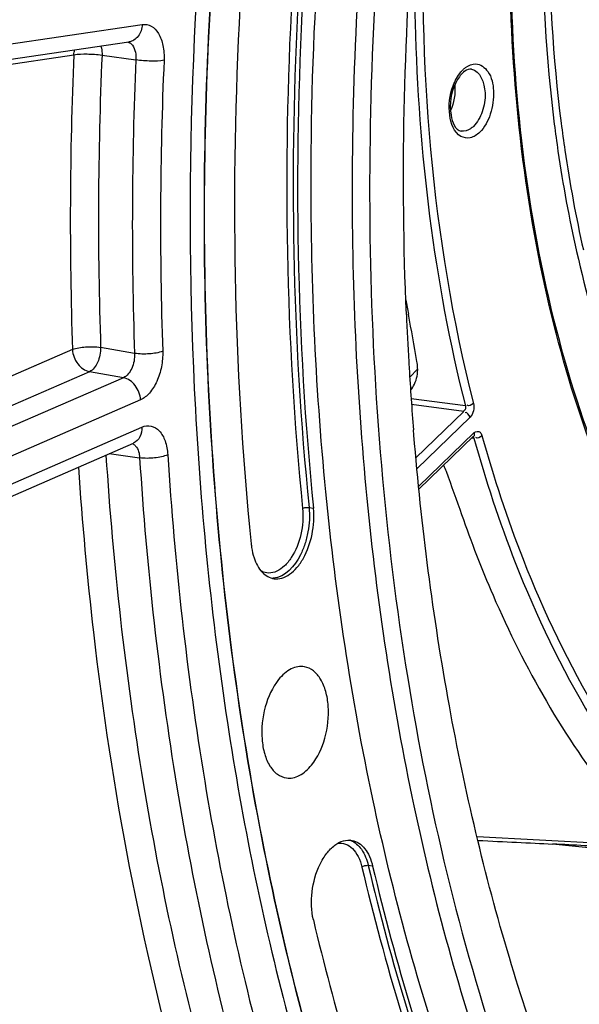
# Model space of a CAD drawing. Units: millimetres. Extents: x 0 to 594, y 0 to 420.
# Drawn here: x 261 to 266, y 59 to 69 of the extents above; entities that cross this region are included whole.
import ezdxf

# ---------------------------------------------------------------- set-up
doc = ezdxf.new("R2010")
doc.units = ezdxf.units.MM
doc.header["$LTSCALE"] = 32.67
doc.layers.get('0').update_dxf_attribs({"linetype": 'CONTINUOUS'})
doc.layers.add('SOLIDES', color=7, linetype='CONTINUOUS')

msp = doc.modelspace()

# ---------------------------------------------------------------- linework, layer by layer
at = {"color": 7, "linetype": 'CONTINUOUS'}
msp.add_line((264.801345, 64.664349), (264.797197, 64.715148), dxfattribs=at)
at = {"color": 9, "linetype": 'CONTINUOUS'}
for p, q in [((263.772095, 63.954137), (263.815237, 63.946656)), ((264.396654, 60.435455), (264.353485, 60.443096))]:
    msp.add_line(p, q, dxfattribs=at)
at = {"color": 7, "linetype": 'CONTINUOUS'}
for centre, radius, start, end in [((298.695138, 67.038124), 34.50068, 173.6071421, 179.676162), ((294.927145, 67.133049), 30.226959, 182.435669, 183.3196468), ((294.616736, 67.115721), 29.916068, 183.3209418, 183.4403865), ((294.220405, 67.090662), 29.518947, 183.4379988, 184.6158249)]:
    msp.add_arc(centre, radius, start, end, dxfattribs=at)
for points, knots in [([(270.569211, 49.383651), (269.865196, 49.684423), (268.484778, 50.533286), (266.723188, 52.355485), (265.241796, 54.699239), (264.074509, 57.495674), (263.24802, 60.667695), (262.783747, 64.127177), (262.694079, 67.776947), (262.98143, 71.513566), (263.637587, 75.230644), (264.643855, 78.822222), (265.971624, 82.186108), (267.583607, 85.227079), (269.435142, 87.859656), (271.477932, 90.010339), (273.658383, 91.617092), (275.236607, 92.318646), (276.017141, 92.545909)], [0, 0, 0, 0, 0.04529907, 0.09451698, 0.14877462, 0.20840905, 0.27313017, 0.3421848, 0.41449308, 0.4887599, 0.56357047, 0.63747789, 0.70908884, 0.77715251, 0.84065932, 0.89895769, 0.95189787, 1, 1, 1, 1]), ([(263.792025, 67.299211), (263.799382, 68.853354), (264.032865, 71.973409), (264.982207, 76.524341), (266.487403, 80.78608), (268.180324, 83.990116), (269.759349, 86.206031), (271.358313, 88.042735), (273.133914, 89.529026), (275.046123, 90.519986), (276.451826, 90.979054), (277.854916, 91.16868), (278.780399, 91.111325), (279.228605, 91.037819)], [0, 0, 0, 0, 0.14916701, 0.29923204, 0.44496776, 0.58162488, 0.64541656, 0.70571346, 0.81519417, 0.86487514, 0.91169346, 0.95640692, 1, 1, 1, 1]), ([(264.727494, 65.848474), (264.670835, 67.179778), (264.731519, 69.878116), (265.302042, 73.883504), (266.330218, 77.760503), (267.774204, 81.349641), (269.575273, 84.504211), (271.363342, 86.72515), (272.916602, 88.147222), (274.432301, 89.253385), (275.683102, 89.853284), (276.529848, 90.099825)], [0, 0, 0, 0, 0.13978969, 0.28229455, 0.42351456, 0.55956052, 0.68701198, 0.80332215, 0.85693685, 0.90748159, 1, 1, 1, 1]), ([(261.422442, 88.753918), (261.067611, 86.944651), (259.821962, 79.724418), (259.226731, 72.390088), (259.175929, 66.907881)], [0, 0, 0, 0, 0.25166386, 1, 1, 1, 1]), ([(264.580344, 70.86017), (264.417428, 69.403409), (264.275962, 66.530262), (264.624396, 62.365297), (265.519894, 58.584226), (266.72965, 55.81024), (267.953237, 53.968709), (268.947462, 52.827221), (270.034869, 51.898461), (271.203681, 51.195378), (272.439735, 50.729076), (273.726385, 50.507564), (275.044569, 50.534009), (275.913712, 50.712016), (276.34399, 50.837298)], [0, 0, 0, 0, 0.16214708, 0.31718294, 0.46084682, 0.59023809, 0.64934664, 0.70484804, 0.75714759, 0.80689505, 0.8549735, 0.90244159, 0.95042744, 1, 1, 1, 1]), ([(263.237065, 70.66676), (263.174797, 70.068096), (262.987691, 67.717142), (263.027725, 65.346302), (263.203607, 63.598753)], [0, 0, 0, 0, 0.25522662, 1, 1, 1, 1]), ([(263.847086, 70.674556), (263.787814, 70.104699), (263.609711, 67.866872), (263.647819, 65.610115), (263.815237, 63.946656)], [0, 0, 0, 0, 0.25522662, 1, 1, 1, 1]), ([(272.60007, 50.619751), (271.964156, 50.724041), (270.685107, 51.128798), (268.947874, 52.265165), (267.414343, 53.888035), (266.116839, 55.946032), (265.080546, 58.38492), (264.328222, 61.143189), (263.877452, 64.150661), (263.786984, 66.234247), (263.792025, 67.299211)], [0, 0, 0, 0, 0.09509389, 0.19493836, 0.30321508, 0.42205709, 0.55211773, 0.69285787, 0.84284419, 1, 1, 1, 1]), ([(264.19501, 67.233122), (264.189968, 66.168158), (264.280437, 64.08457), (264.731208, 61.077097), (265.483532, 58.318827), (266.519827, 55.879938), (267.817332, 53.821941), (269.350864, 52.199072), (271.088098, 51.062705), (272.367148, 50.657951), (273.003063, 50.55366)], [0, 0, 0, 0, 0.15715583, 0.30714216, 0.4478823, 0.57794294, 0.69678494, 0.80506164, 0.9049061, 1, 1, 1, 1]), ([(259.171078, 65.90767), (259.170327, 64.126649), (259.331145, 57.231414), (260.15412, 50.343634), (261.205818, 45.336748)], [0, 0, 0, 0, 0.25822497, 1, 1, 1, 1]), ([(273.298614, 51.162872), (272.746095, 51.247433), (271.637023, 51.566826), (270.10226, 52.461661), (268.715679, 53.745612), (267.503054, 55.384603), (266.484242, 57.342415), (265.677326, 59.578539), (265.097425, 62.046854), (264.874778, 63.774691), (264.801345, 64.664349)], [0, 0, 0, 0, 0.09807039, 0.19997756, 0.30901376, 0.42734344, 0.55597148, 0.69490774, 0.8433754, 1, 1, 1, 1]), ([(263.428432, 63.255783), (263.453671, 63.252197), (263.509206, 63.256978), (263.587489, 63.297416), (263.659248, 63.365889), (263.745222, 63.493722), (263.813093, 63.691285), (263.823758, 63.861999), (263.815237, 63.946656)], [0, 0, 0, 0, 0.08727387, 0.18438852, 0.2963194, 0.42341812, 0.70872112, 1, 1, 1, 1]), ([(263.203607, 63.598753), (263.204844, 63.586465), (263.210749, 63.539501), (263.221412, 63.493052), (263.232545, 63.459884)], [0, 0, 0, 0, 0.26089039, 1, 1, 1, 1]), ([(263.232545, 63.459884), (263.249848, 63.408334), (263.294116, 63.31712), (263.385239, 63.261921), (263.428432, 63.255783)], [0, 0, 0, 0, 0.55484151, 1, 1, 1, 1]), ([(263.728431, 62.391313), (263.685202, 62.399354), (263.581257, 62.37826), (263.507804, 62.308299), (263.473782, 62.266191)], [0, 0, 0, 0, 0.44819843, 1, 1, 1, 1]), ([(263.796475, 61.427123), (263.858101, 61.503394), (263.944577, 61.694757), (263.973257, 61.949933), (263.942314, 62.146039), (263.894433, 62.266055), (263.823569, 62.35431), (263.759592, 62.385517), (263.728431, 62.391313)], [0, 0, 0, 0, 0.26985779, 0.56085917, 0.69494008, 0.81277643, 0.9127734, 1, 1, 1, 1]), ([(263.473782, 62.266191), (263.411463, 62.189062), (263.324527, 61.995399), (263.296755, 61.73757), (263.329724, 61.540364), (263.379458, 61.420706), (263.452674, 61.333915), (263.518086, 61.305205), (263.549592, 61.300728)], [0, 0, 0, 0, 0.27099733, 0.56275273, 0.69662794, 0.81382338, 0.91303284, 1, 1, 1, 1]), ([(263.549592, 61.300728), (263.592089, 61.294689), (263.69213, 61.318076), (263.763366, 61.386146), (263.796475, 61.427123)], [0, 0, 0, 0, 0.44897026, 1, 1, 1, 1]), ([(263.814415, 59.910054), (263.793399, 59.998897), (263.788855, 60.188081), (263.850292, 60.411103), (263.939701, 60.560644), (264.017391, 60.641611), (264.104023, 60.689311), (264.166238, 60.693613), (264.193893, 60.688467)], [0, 0, 0, 0, 0.28159185, 0.57088536, 0.70136982, 0.81559765, 0.91323805, 1, 1, 1, 1]), ([(264.193893, 60.688467), (264.217297, 60.684113), (264.264872, 60.664272), (264.323445, 60.60797), (264.369085, 60.529462), (264.388862, 60.468392), (264.396654, 60.435455)], [0, 0, 0, 0, 0.20926611, 0.43959394, 0.70246954, 1, 1, 1, 1]), ([(264.396654, 60.435455), (264.621378, 59.485434), (265.162173, 57.685351), (265.957857, 55.978728), (266.409024, 55.202882)], [0, 0, 0, 0, 0.52101331, 1, 1, 1, 1]), ([(263.814415, 59.910054), (264.018709, 59.0464), (264.500168, 57.39692), (265.179067, 55.816392), (265.56034, 55.082659)], [0, 0, 0, 0, 0.51767597, 1, 1, 1, 1])]:
    msp.add_open_spline(points, degree=3, knots=knots, dxfattribs=at)
at = {"color": 3, "linetype": 'CONTINUOUS'}
for points, knots in [([(261.506421, 88.73196), (261.15192, 86.924369), (259.907652, 79.71095), (259.313957, 72.383415), (259.264472, 66.906436)], [0, 0, 0, 0, 0.25166931, 1, 1, 1, 1]), ([(259.259863, 65.908286), (259.25953, 64.128646), (259.422077, 57.239454), (260.247264, 50.357863), (261.301091, 45.356142)], [0, 0, 0, 0, 0.25824929, 1, 1, 1, 1])]:
    msp.add_open_spline(points, degree=3, knots=knots, dxfattribs=at)
at = {"layer": 'SOLIDES', "color": 9, "linetype": 'CONTINUOUS'}
for p, q in [((260.657468, 68.474621), (262.134976, 68.691802)), ((260.491114, 68.252121), (261.463237, 68.395016)), ((261.739689, 68.391), (262.072189, 68.344765)), ((261.44955, 65.50363), (260.418253, 65.054874)), ((262.058561, 65.46573), (261.726119, 65.524487)), ((264.760283, 65.233686), (264.838432, 65.309573)), ((261.617327, 65.286207), (260.420739, 64.765526)), ((261.949773, 65.227395), (260.470241, 64.583594)), ((261.949773, 65.227395), (261.617327, 65.286207)), ((262.117547, 65.00997), (260.63802, 64.366172)), ((265.306559, 64.950983), (264.774307, 65.020176)), ((265.290983, 64.897039), (264.77833, 64.963692)), ((265.290983, 64.897039), (264.821074, 64.440723)), ((265.352423, 64.838999), (264.83071, 64.332376)), ((260.616202, 64.083868), (262.130657, 64.742865)), ((264.847977, 64.159179), (265.392568, 64.688019)), ((265.369112, 64.636497), (265.390874, 64.633888)), ((261.811206, 64.482323), (262.108818, 64.441719)), ((266.822149, 60.649137), (265.42104, 60.723044)), ((266.944757, 60.569226), (266.163485, 60.652838))]:
    msp.add_line(p, q, dxfattribs=at)
at = {"layer": 'SOLIDES', "color": 7, "linetype": 'CONTINUOUS'}
for p, q in [((260.532992, 68.304304), (262.002868, 68.520364)), ((264.850589, 64.132972), (265.386009, 64.652905)), ((265.386018, 64.652913), (265.386989, 64.653767)), ((260.534808, 63.926914), (262.049263, 64.58591))]:
    msp.add_line(p, q, dxfattribs=at)
at = {"layer": 'SOLIDES', "color": 9, "linetype": 'CONTINUOUS'}
for centre, radius, start, end in [((299.083787, 66.771205), 37.655578, 177.5284837, 181.9290739), ((299.036623, 66.781158), 37.331661, 177.5284837, 181.9290738), ((299.358048, 66.728714), 37.320864, 177.5182281, 181.9393294), ((299.310872, 66.738666), 36.996936, 177.5182299, 181.9393276), ((279.936598, 69.455776), 13.866592, 187.2113391, 188.3182495), ((279.931334, 69.458693), 13.793577, 187.2219302, 188.3346216), ((278.976237, 69.30626), 12.894707, 188.2782314, 192.7270217), ((278.975011, 69.30954), 12.825737, 188.2946212, 192.743358), ((262.012122, 64.512579), 0.071666, 63.1360946, 70.5628196), ((263.409378, 63.441299), 0.181029, 269.3061917, 273.5498055), ((264.116915, 60.519695), 0.180033, 69.2373143, 72.2960003)]:
    msp.add_arc(centre, radius, start, end, dxfattribs=at)
at = {"layer": 'SOLIDES', "color": 7, "linetype": 'CONTINUOUS'}
for centre, radius, start, end in [((265.422915, 68.063884), 0.208692, 130.3193033, 134.1994563), ((280.265397, 68.834207), 15.802582, 190.3665995, 190.8871279)]:
    msp.add_arc(centre, radius, start, end, dxfattribs=at)
msp.add_ellipse((262.82412, 60.886028), major_axis=(4.834796, -0.280818), ratio=0.01119003, start_param=-1.00114136, end_param=-0.80769808, dxfattribs=at)
at = {"layer": 'SOLIDES', "color": 9, "linetype": 'CONTINUOUS'}
for points, knots in [([(276.015734, 92.546169), (275.235169, 92.318897), (273.656878, 91.617304), (271.476347, 90.01045), (269.433492, 87.859631), (267.581913, 85.226888), (265.969913, 82.185733), (264.642157, 78.821656), (263.635934, 75.229891), (262.979855, 71.512646), (262.692615, 67.775892), (262.782424, 64.126028), (263.246864, 60.666507), (264.073541, 57.494506), (265.241031, 54.69816), (266.722636, 52.354564), (268.484444, 50.532597), (269.864995, 49.68396), (270.569063, 49.383312)], [0, 0, 0, 0, 0.04810277, 0.10104385, 0.1593434, 0.2228516, 0.29091676, 0.36252915, 0.43643783, 0.5112493, 0.58551656, 0.6578247, 0.72687856, 0.79159831, 0.85123086, 0.90548635, 0.95470225, 1, 1, 1, 1]), ([(266.585823, 83.607572), (265.617693, 81.75477), (264.0305, 77.752674), (262.710374, 71.432313), (262.497265, 66.03617), (262.912512, 61.887632), (263.496504, 59.013156), (264.345433, 56.390123), (265.442996, 54.073167), (266.769143, 52.110974), (268.301215, 50.54673), (270.012551, 49.420402), (271.867365, 48.768976), (273.813556, 48.61706), (275.099824, 48.843629), (275.730475, 49.027251)], [0, 0, 0, 0, 0.14601264, 0.29862577, 0.44914784, 0.52105108, 0.58944389, 0.65362659, 0.71315654, 0.76793322, 0.81829546, 0.8651091, 0.90978297, 0.95412234, 1, 1, 1, 1]), ([(267.098543, 63.329235), (266.624267, 64.19596), (265.937344, 66.230728), (265.630928, 69.547047), (265.985424, 73.052837), (266.661604, 75.351049), (267.112975, 76.443186)], [0, 0, 0, 0, 0.21996395, 0.47062458, 0.73690422, 1, 1, 1, 1]), ([(267.107285, 75.526975), (266.647012, 74.275415), (266.039302, 71.680067), (266.015615, 69.011359), (266.179692, 67.715108)], [0, 0, 0, 0, 0.50509787, 1, 1, 1, 1]), ([(267.170804, 75.503187), (266.71228, 74.257024), (266.106972, 71.672737), (266.083571, 69.015351), (266.247187, 67.724661)], [0, 0, 0, 0, 0.50510186, 1, 1, 1, 1]), ([(265.051531, 71.778532), (264.97758, 71.186878), (264.789969, 68.917762), (264.972356, 66.604465), (265.385459, 64.974625)], [0, 0, 0, 0, 0.26178788, 1, 1, 1, 1]), ([(263.740813, 70.687446), (263.681415, 70.116377), (263.502934, 67.873788), (263.541122, 65.612229), (263.708897, 63.945231)], [0, 0, 0, 0, 0.25522662, 1, 1, 1, 1]), ([(263.803942, 70.681729), (263.744673, 70.111898), (263.566579, 67.874173), (263.604684, 65.617519), (263.772095, 63.954137)], [0, 0, 0, 0, 0.25522662, 1, 1, 1, 1]), ([(264.825259, 70.040063), (264.806737, 69.594686), (264.791073, 67.887889), (264.996651, 66.173681), (265.306559, 64.950983)], [0, 0, 0, 0, 0.26111849, 1, 1, 1, 1]), ([(262.134976, 68.691802), (262.132656, 68.651028), (262.109478, 68.57258), (262.038187, 68.525557), (262.002868, 68.520364)], [0, 0, 0, 0, 0.53358934, 1, 1, 1, 1]), ([(262.134976, 68.691802), (262.164242, 68.696106), (262.231972, 68.682848), (262.304291, 68.599702), (262.344889, 68.480617), (262.350734, 68.38926), (262.348638, 68.340689)], [0, 0, 0, 0, 0.19234775, 0.4117661, 0.68387328, 1, 1, 1, 1]), ([(261.729136, 68.480158), (261.731139, 68.473366), (261.738253, 68.444194), (261.740348, 68.413908), (261.739689, 68.391)], [0, 0, 0, 0, 0.23604646, 1, 1, 1, 1]), ([(262.009817, 68.512154), (262.020713, 68.506149), (262.066724, 68.462684), (262.074994, 68.393614), (262.072189, 68.344765)], [0, 0, 0, 0, 0.20272738, 1, 1, 1, 1]), ([(261.463237, 68.395016), (261.505587, 68.402892), (261.598682, 68.404565), (261.690994, 68.398771), (261.739689, 68.391)], [0, 0, 0, 0, 0.46625587, 1, 1, 1, 1]), ([(262.348638, 68.340689), (262.306285, 68.332833), (262.213193, 68.331186), (262.120884, 68.336992), (262.072189, 68.344763)], [0, 0, 0, 0, 0.46624653, 1, 1, 1, 1]), ([(265.408206, 68.305643), (265.455083, 68.304486), (265.558954, 68.222379), (265.593409, 68.02895), (265.567198, 67.817543), (265.496514, 67.682337), (265.44727, 67.634517)], [0, 0, 0, 0, 0.18156682, 0.43623653, 0.73421263, 1, 1, 1, 1]), ([(265.263407, 68.226501), (265.266707, 68.230404), (265.273385, 68.237948), (265.280425, 68.245157), (265.283983, 68.248613)], [0, 0, 0, 0, 0.50754287, 1, 1, 1, 1]), ([(265.283983, 68.248613), (265.2879, 68.252416), (265.295834, 68.259682), (265.30421, 68.266435), (265.308439, 68.269615)], [0, 0, 0, 0, 0.50789126, 1, 1, 1, 1]), ([(265.36569, 68.252984), (265.453657, 68.240496), (265.52059, 68.0358), (265.483146, 67.843347), (265.426446, 67.73132), (265.386422, 67.692453)], [0, 0, 0, 0, 0.42835167, 0.73102813, 1, 1, 1, 1]), ([(265.44727, 67.634517), (265.421594, 67.609583), (265.362914, 67.568415), (265.205775, 67.594045), (265.163479, 67.72433), (265.152973, 67.802126)], [0, 0, 0, 0, 0.24704741, 0.45812525, 1, 1, 1, 1]), ([(265.386422, 67.692453), (265.377426, 67.683717), (265.344204, 67.655643), (265.296928, 67.640732), (265.266217, 67.646437)], [0, 0, 0, 0, 0.28645329, 1, 1, 1, 1]), ([(266.398343, 66.465475), (266.490057, 66.060859), (266.888939, 64.639387), (267.616992, 63.267848), (268.378526, 62.521503)], [0, 0, 0, 0, 0.28010364, 1, 1, 1, 1]), ([(261.44955, 65.50363), (261.490308, 65.51978), (261.584092, 65.532543), (261.677527, 65.532112), (261.726119, 65.524487)], [0, 0, 0, 0, 0.47126352, 1, 1, 1, 1]), ([(261.44955, 65.50363), (261.452023, 65.453256), (261.486848, 65.357271), (261.572217, 65.294532), (261.617327, 65.286207)], [0, 0, 0, 0, 0.52368959, 1, 1, 1, 1]), ([(261.726119, 65.524487), (261.727122, 65.474245), (261.71009, 65.384605), (261.65379, 65.302612), (261.617327, 65.286207)], [0, 0, 0, 0, 0.55690313, 1, 1, 1, 1]), ([(262.335127, 65.486645), (262.294375, 65.470478), (262.20059, 65.457688), (262.107152, 65.458107), (262.05856, 65.465731)], [0, 0, 0, 0, 0.47127739, 1, 1, 1, 1]), ([(262.335127, 65.486645), (262.336886, 65.435751), (262.328207, 65.333978), (262.284547, 65.193367), (262.216223, 65.079085), (262.15128, 65.024646), (262.117547, 65.00997)], [0, 0, 0, 0, 0.27859289, 0.55335254, 0.79875283, 1, 1, 1, 1]), ([(262.058561, 65.46573), (262.061015, 65.415543), (262.04569, 65.324566), (261.987, 65.243068), (261.949773, 65.227395)], [0, 0, 0, 0, 0.55436579, 1, 1, 1, 1]), ([(262.117547, 65.00997), (262.115075, 65.060344), (262.080249, 65.156329), (261.994881, 65.219069), (261.94977, 65.227394)], [0, 0, 0, 0, 0.5236891, 1, 1, 1, 1]), ([(262.130657, 64.742865), (262.132274, 64.709908), (262.122707, 64.645624), (262.075621, 64.59738), (262.049262, 64.585911)], [0, 0, 0, 0, 0.53442505, 1, 1, 1, 1]), ([(262.130657, 64.742865), (262.158482, 64.754974), (262.224637, 64.76467), (262.313087, 64.705849), (262.367133, 64.601157), (262.382024, 64.517385), (262.384949, 64.471519)], [0, 0, 0, 0, 0.20870153, 0.42192028, 0.68392693, 1, 1, 1, 1]), ([(265.382224, 64.650089), (265.384236, 64.648672), (265.387749, 64.643314), (265.387639, 64.637137), (265.38723, 64.633686)], [0, 0, 0, 0, 0.41452882, 1, 1, 1, 1]), ([(265.392568, 64.688019), (265.394423, 64.681044), (265.395978, 64.668522), (265.392897, 64.653804), (265.388249, 64.650349)], [0, 0, 0, 0, 0.55477555, 1, 1, 1, 1]), ([(265.390874, 64.633888), (265.505738, 64.221567), (265.988942, 62.753674), (266.779374, 61.35629), (267.563532, 60.555822)], [0, 0, 0, 0, 0.27639588, 1, 1, 1, 1]), ([(265.450548, 64.69304), (265.454961, 64.68883), (265.462726, 64.678037), (265.4675, 64.665761), (265.469369, 64.659053)], [0, 0, 0, 0, 0.46690792, 1, 1, 1, 1]), ([(265.469369, 64.659053), (265.583681, 64.248712), (266.064565, 62.787868), (266.8512, 61.397195), (267.631593, 60.600571)], [0, 0, 0, 0, 0.27639575, 1, 1, 1, 1]), ([(262.044506, 64.576511), (262.053935, 64.571741), (262.094415, 64.538292), (262.106821, 64.482262), (262.108818, 64.441719)], [0, 0, 0, 0, 0.20654108, 1, 1, 1, 1]), ([(261.77826, 64.467983), (261.847704, 63.391833), (262.080825, 61.299854), (262.530224, 59.242178), (262.808498, 58.257952)], [0, 0, 0, 0, 0.51322568, 1, 1, 1, 1]), ([(262.384949, 64.471519), (262.345013, 64.452602), (262.251255, 64.435627), (262.157356, 64.434147), (262.108818, 64.441717)], [0, 0, 0, 0, 0.4735567, 1, 1, 1, 1]), ([(262.108818, 64.441719), (262.177794, 63.360367), (262.410859, 61.258436), (262.862205, 59.191045), (263.141983, 58.202386)], [0, 0, 0, 0, 0.51327927, 1, 1, 1, 1]), ([(262.384949, 64.471519), (262.453326, 63.399554), (262.684369, 61.315867), (263.131797, 59.266421), (263.409146, 58.286343)], [0, 0, 0, 0, 0.51327927, 1, 1, 1, 1]), ([(261.507909, 64.350328), (261.544209, 63.809065), (261.732845, 61.728238), (262.120443, 59.662647), (262.541321, 58.174045)], [0, 0, 0, 0, 0.25962952, 1, 1, 1, 1]), ([(263.708897, 63.945231), (263.717452, 63.860232), (263.704382, 63.690249), (263.629908, 63.496888), (263.536704, 63.380497), (263.460835, 63.325472), (263.37896, 63.304423), (263.326591, 63.31718), (263.304119, 63.328459)], [0, 0, 0, 0, 0.29992546, 0.58807509, 0.71228366, 0.81907011, 0.91172408, 1, 1, 1, 1]), ([(263.772095, 63.954137), (263.780118, 63.874425), (263.773848, 63.752144), (263.733986, 63.59627), (263.662663, 63.418081), (263.537052, 63.267823), (263.420586, 63.260617)], [0, 0, 0, 0, 0.28995175, 0.43682096, 0.57768153, 1, 1, 1, 1]), ([(263.708897, 63.945231), (263.717854, 63.950326), (263.739343, 63.955298), (263.761063, 63.95605), (263.772095, 63.954137)], [0, 0, 0, 0, 0.47923352, 1, 1, 1, 1]), ([(264.052627, 60.659268), (264.078232, 60.662917), (264.133724, 60.657806), (264.206193, 60.60863), (264.260767, 60.527999), (264.283059, 60.462459), (264.291551, 60.426559)], [0, 0, 0, 0, 0.21257124, 0.43675485, 0.69679808, 1, 1, 1, 1]), ([(264.180737, 60.688036), (264.223285, 60.671909), (264.304142, 60.597407), (264.340294, 60.49886), (264.353485, 60.443096)], [0, 0, 0, 0, 0.44260988, 1, 1, 1, 1]), ([(264.291551, 60.426559), (264.299491, 60.433724), (264.32029, 60.442622), (264.342554, 60.445031), (264.353485, 60.443096)], [0, 0, 0, 0, 0.49069338, 1, 1, 1, 1]), ([(264.291551, 60.426559), (264.516753, 59.474517), (265.058698, 57.670604), (265.856076, 55.96035), (266.308203, 55.182853)], [0, 0, 0, 0, 0.52101331, 1, 1, 1, 1]), ([(264.353485, 60.443096), (264.578198, 59.493119), (265.118969, 57.693118), (265.914617, 55.986573), (266.365763, 55.210762)], [0, 0, 0, 0, 0.52101331, 1, 1, 1, 1])]:
    msp.add_open_spline(points, degree=3, knots=knots, dxfattribs=at)
at = {"layer": 'SOLIDES', "color": 7, "linetype": 'CONTINUOUS'}
for points, knots in [([(262.385331, 88.588372), (261.660954, 84.894799), (260.561394, 77.478715), (259.962119, 66.37992), (260.426964, 55.58701), (261.46847, 48.58139), (262.179963, 45.204468)], [0, 0, 0, 0, 0.25869233, 0.51440298, 0.76281118, 1, 1, 1, 1]), ([(270.120695, 60.723475), (269.627999, 60.849491), (268.636051, 61.348236), (267.203664, 62.909056), (266.099755, 65.503172), (265.628409, 68.975316), (265.917141, 72.730595), (266.618976, 75.212352), (267.102834, 76.391718)], [0, 0, 0, 0, 0.08725664, 0.18484081, 0.35804263, 0.56128707, 0.78127935, 1, 1, 1, 1]), ([(265.365691, 68.252985), (265.360331, 68.253747), (265.331703, 68.253941), (265.305324, 68.237781), (265.287882, 68.223001)], [0, 0, 0, 0, 0.19146698, 1, 1, 1, 1]), ([(265.209527, 68.113463), (265.165415, 68.018691), (265.133748, 67.861609), (265.205417, 67.657746), (265.266217, 67.646436)], [0, 0, 0, 0, 0.62829865, 1, 1, 1, 1]), ([(264.807069, 65.163454), (264.831276, 65.212946), (264.84379, 65.291842), (264.835114, 65.366939), (264.831463, 65.387223)], [0, 0, 0, 0, 0.72775798, 1, 1, 1, 1]), ([(265.269543, 63.885213), (265.362857, 63.617736), (265.745176, 62.632239), (266.273876, 61.696769), (266.757594, 61.09215)], [0, 0, 0, 0, 0.26786071, 1, 1, 1, 1])]:
    msp.add_open_spline(points, degree=3, knots=knots, dxfattribs=at)
at = {"layer": 'SOLIDES', "color": 9, "linetype": 'CONTINUOUS'}
for points in [[(261.992766, 68.518923), (261.998694, 68.517421), (262.004461, 68.515106), (262.009817, 68.512154)], [(261.463237, 68.395016), (261.464142, 68.410911), (261.466637, 68.426809), (261.470791, 68.442178)], [(265.308439, 68.269615), (265.3367, 68.290863), (265.372859, 68.306514), (265.408206, 68.305643)], [(265.220003, 68.163209), (265.232493, 68.185534), (265.246888, 68.206968), (265.263407, 68.226501)], [(265.202337, 68.095921), (265.21049, 68.01237), (265.195981, 67.923973), (265.161578, 67.847398)], [(265.186616, 68.09042), (265.195913, 68.115442), (265.206971, 68.139913), (265.220003, 68.163209)], [(265.152973, 67.802126), (265.140024, 67.898006), (265.152919, 67.999728), (265.186616, 68.09042)], [(265.306559, 64.950983), (265.310879, 64.934354), (265.30856, 64.903037), (265.29143, 64.901709)], [(265.385459, 64.974625), (265.369918, 64.959984), (265.337445, 64.941173), (265.323726, 64.957534)], [(265.385459, 64.974625), (265.396889, 64.92952), (265.385798, 64.871421), (265.352423, 64.838999)], [(265.352423, 64.838999), (265.346852, 64.859951), (265.320888, 64.896249), (265.3041, 64.882531)], [(265.392568, 64.688019), (265.406485, 64.701533), (265.436511, 64.706429), (265.450548, 64.69304)], [(265.469369, 64.659053), (265.454269, 64.643947), (265.421468, 64.624302), (265.407938, 64.640829)]]:
    msp.add_open_spline(points, degree=3, dxfattribs=at)
at = {"layer": 'SOLIDES', "color": 7, "linetype": 'CONTINUOUS'}
for points in [[(265.277424, 68.213499), (265.248512, 68.185423), (265.226533, 68.15), (265.209527, 68.113463)], [(264.831467, 65.387217), (264.803739, 65.541373), (264.776828, 65.695687), (264.747242, 65.849497)], [(264.768807, 65.105892), (264.784074, 65.123147), (264.796947, 65.142757), (264.807069, 65.163454)], [(265.093115, 64.368051), (265.102511, 64.34897), (265.110941, 64.329367), (265.118087, 64.309334)], [(265.118087, 64.309334), (265.168519, 64.167942), (265.220094, 64.026953), (265.269543, 63.885213)], [(266.797475, 60.617617), (266.586191, 60.630159), (266.374904, 60.642827), (266.163485, 60.652838)]]:
    msp.add_open_spline(points, degree=3, dxfattribs=at)

doc.saveas('drawing.dxf')
